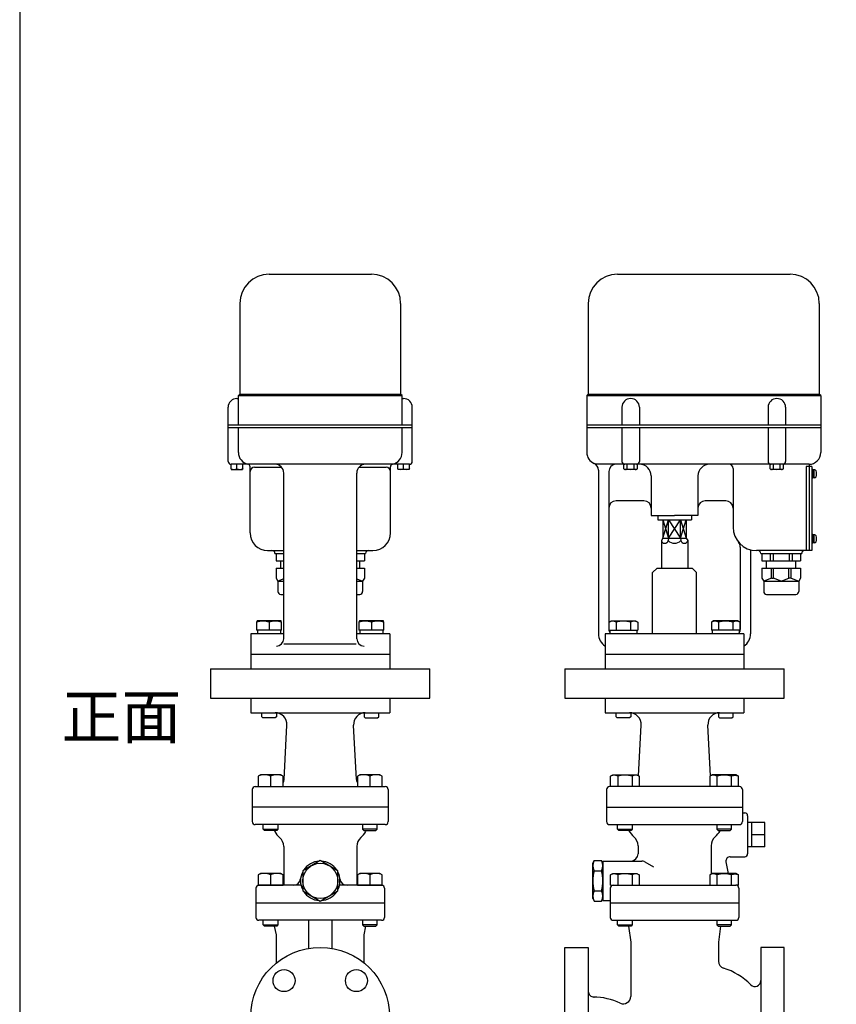
# Model space of a CAD drawing. Extents: x 132 to 3432, y 60 to 2292.
# Drawn here: x 132 to 691, y 502 to 1176 of the extents above; entities that cross this region are included whole.
import ezdxf

# ---------------------------------------------------------------- set-up
doc = ezdxf.new("R2010")
doc.units = 0
doc.header["$LTSCALE"] = 48
doc.layers.get('0').update_dxf_attribs({"linetype": 'CONTINUOUS'})
doc.styles.get("Standard").update_dxf_attribs({"font": 'simplex', "width": 0.8, "bigfont": 'extfont'})

msp = doc.modelspace()

# ---------------------------------------------------------------- linework, layer by layer
for p, q in [((302.600169, 1001.838709), (372.600169, 1001.838709)), ((540.981114, 1001.838709), (658.981114, 1001.838709)), ((282.600169, 981.838709), (282.600169, 919.838709)), ((392.600169, 981.838709), (392.600169, 919.838709)), ((520.981114, 981.838709), (520.981114, 919.838709)), ((678.981114, 981.838709), (678.981114, 919.838709)), ((280.60017, 916.83951), (281.60017, 916.83951)), ((281.60017, 918.838709), (282.60017, 919.838709)), ((281.60017, 918.838709), (393.60017, 918.838709)), ((281.60017, 898.838709), (281.60017, 918.838709)), ((282.60017, 919.838709), (392.60017, 919.838709)), ((393.60017, 918.838709), (392.60017, 919.838709)), ((393.60017, 898.838709), (393.60017, 918.838709)), ((393.60017, 916.83951), (394.60017, 916.83951)), ((519.981114, 918.838709), (520.981114, 919.838709)), ((519.981114, 918.838709), (519.981114, 879.838709)), ((519.981114, 918.838709), (679.981114, 918.838709)), ((520.981114, 919.838709), (678.981114, 919.838709)), ((679.981114, 918.838709), (678.981114, 919.838709)), ((679.981114, 918.838709), (679.981114, 879.838709)), ((274.60017, 873.838709), (274.60017, 910.83951)), ((400.60017, 873.838709), (400.60017, 910.83951)), ((543.981114, 910.838709), (543.981114, 898.838709)), ((555.981114, 910.838709), (555.981114, 898.838709)), ((643.981114, 910.838709), (643.981114, 898.838709)), ((655.981114, 910.838709), (655.981114, 898.838709)), ((274.60017, 898.838709), (400.60017, 898.838709)), ((400.60017, 896.838709), (274.60017, 896.838709)), ((281.60017, 879.838709), (281.60017, 896.838709)), ((393.60017, 879.838709), (393.60017, 896.838709)), ((519.981114, 898.838709), (679.981114, 898.838709)), ((679.981114, 896.838709), (519.981114, 896.838709)), ((543.981114, 896.838709), (543.981114, 873.838709)), ((555.981114, 896.838709), (555.981114, 873.838709)), ((643.981114, 896.838709), (643.981114, 873.838709)), ((655.981114, 896.838709), (655.981114, 873.838709)), ((398.60017, 871.838709), (276.60017, 871.838709)), ((276.600171, 868.75371), (276.600171, 871.838709)), ((280.600171, 868.75371), (280.600171, 871.838709)), ((284.600171, 868.75371), (284.600171, 871.838709)), ((289.60017, 824.83951), (289.60017, 870.040751)), ((292.60017, 869.83951), (311.071589, 869.83951)), ((364.12875, 869.83951), (382.60017, 869.83951)), ((385.60017, 824.83951), (385.60017, 870.040751)), ((390.600169, 868.75371), (390.600169, 871.838709)), ((394.600169, 868.75371), (394.600169, 871.838709)), ((398.600169, 868.75371), (398.600169, 871.838709)), ((671.981114, 871.838709), (525.981114, 871.838709)), ((545.362311, 868.75371), (545.362311, 871.838709)), ((547.671713, 868.75371), (547.671713, 871.838709)), ((552.290515, 868.75371), (552.290515, 871.838709)), ((554.599916, 868.75371), (554.599916, 871.838709)), ((645.362311, 868.75371), (645.362311, 871.838709)), ((647.671713, 868.75371), (647.671713, 871.838709)), ((652.290515, 868.75371), (652.290515, 871.838709)), ((654.599916, 868.75371), (654.599916, 871.838709)), ((673.981114, 870.338709), (669.981114, 870.338709)), ((669.981114, 870.338709), (669.981114, 812.838709)), ((671.981114, 871.838709), (671.981114, 812.838709)), ((671.981114, 870.338709), (671.981114, 870.338709)), ((673.981114, 870.338709), (673.981114, 812.838709)), ((276.600171, 868.75371), (276.700171, 868.338709)), ((276.700171, 868.338709), (284.500171, 868.338709)), ((284.600171, 868.75371), (284.500171, 868.338709)), ((312.60017, 752.487063), (312.60017, 865.838709)), ((362.60017, 752.487063), (362.60017, 865.838709)), ((390.600169, 868.75371), (390.700169, 868.338709)), ((398.500169, 868.338709), (390.700169, 868.338709)), ((398.600169, 868.75371), (398.500169, 868.338709)), ((527.981114, 867.838709), (527.981114, 755.838709)), ((534.981114, 866.838709), (534.981114, 758.838709)), ((545.362311, 868.75371), (546.081114, 868.338709)), ((553.881114, 868.338709), (546.081114, 868.338709)), ((554.599916, 868.75371), (553.881114, 868.338709)), ((563.981114, 863.838709), (563.981114, 836.838709)), ((595.981114, 863.838709), (595.981114, 836.838709)), ((619.981114, 868.838709), (619.981114, 828.838709)), ((645.362311, 868.75371), (646.081114, 868.338709)), ((653.881114, 868.338709), (646.081114, 868.338709)), ((654.599916, 868.75371), (653.881114, 868.338709)), ((674.481114, 868.338709), (673.981114, 868.338709)), ((674.481114, 862.338709), (673.981114, 862.338709)), ((674.481114, 868.338709), (674.481114, 862.338709)), ((675.920234, 868.088709), (674.481114, 868.088709)), ((675.920234, 862.588709), (674.481114, 862.588709)), ((675.181114, 868.088709), (675.181114, 862.588709)), ((558.981114, 846.838709), (539.981114, 846.838709)), ((614.981114, 846.838709), (600.981114, 846.838709)), ((563.981114, 836.838709), (579.981114, 836.838709)), ((568.481114, 836.838709), (568.481114, 833.838709)), ((595.981114, 836.838709), (579.981114, 836.838709)), ((591.481114, 836.838709), (591.481114, 833.838709)), ((568.481114, 833.838709), (591.481114, 833.838709)), ((571.981114, 833.838709), (575.939662, 821.338709)), ((571.981114, 821.338709), (575.939662, 833.838709)), ((571.981114, 833.838709), (571.981114, 821.338709)), ((575.939662, 833.838709), (584.022566, 821.338709)), ((575.939662, 821.338709), (584.022566, 833.838709)), ((575.939662, 821.338709), (575.939662, 833.838709)), ((584.022566, 821.338709), (584.022566, 833.838709)), ((584.022566, 833.838709), (587.981114, 821.338709)), ((584.022566, 821.338709), (587.981114, 833.838709)), ((587.981114, 833.838709), (587.981114, 821.338709)), ((674.481114, 823.838709), (673.981114, 823.838709)), ((674.481114, 823.838709), (674.481114, 817.838709)), ((675.920234, 823.588709), (674.481114, 823.588709)), ((675.181114, 823.588709), (675.181114, 818.088709)), ((571.981114, 821.338709), (570.981114, 819.606659)), ((570.981114, 819.606659), (570.981114, 800.838709)), ((571.981114, 821.338709), (587.981114, 821.338709)), ((575.939662, 821.338709), (575.644014, 819.606659)), ((584.022566, 821.338709), (584.318214, 819.606659)), ((587.981114, 821.338709), (588.981114, 819.606659)), ((588.981114, 819.606659), (588.981114, 800.838709)), ((624.981114, 815.237239), (624.981114, 758.838709)), ((674.481114, 817.838709), (673.981114, 817.838709)), ((675.920234, 818.088709), (674.481114, 818.088709)), ((301.60017, 812.83951), (312.60017, 812.83951)), ((306.60017, 810.83951), (312.60017, 810.83951)), ((307.35017, 810.83951), (307.35017, 805.83951)), ((362.60017, 812.83951), (373.60017, 812.83951)), ((362.60017, 810.83951), (368.60017, 810.83951)), ((367.85017, 810.83951), (367.85017, 805.83951)), ((631.981114, 812.838709), (631.981114, 755.838709)), ((673.981114, 812.838709), (635.981114, 812.838709)), ((638.981114, 810.838709), (666.981114, 810.838709)), ((639.731114, 810.838709), (639.731114, 805.838709)), ((645.481114, 810.838709), (645.481114, 805.838709)), ((647.481114, 810.838709), (647.481114, 805.838709)), ((658.481114, 810.838709), (658.481114, 805.838709)), ((660.481114, 810.838709), (660.481114, 805.838709)), ((666.231114, 810.838709), (666.231114, 805.838709)), ((671.981114, 812.838709), (671.981114, 812.838709)), ((307.35017, 805.83951), (312.60017, 805.83951)), ((310.60017, 800.83951), (310.60017, 805.83951)), ((362.60017, 805.83951), (367.85017, 805.83951)), ((364.60017, 800.83951), (364.60017, 805.83951)), ((639.731114, 805.838709), (666.231114, 805.838709)), ((642.981114, 800.838709), (642.981114, 805.838709)), ((662.981114, 800.838709), (662.981114, 805.838709)), ((307.35017, 800.83951), (307.35017, 793.83951)), ((307.35017, 800.83951), (312.60017, 800.83951)), ((362.60017, 800.83951), (367.85017, 800.83951)), ((367.85017, 800.83951), (367.85017, 793.83951)), ((567.981114, 800.838709), (564.981114, 797.838709)), ((564.981114, 755.838709), (564.981114, 797.838709)), ((567.981114, 800.838709), (591.981114, 800.838709)), ((591.981114, 800.838709), (594.981114, 797.838709)), ((594.981114, 755.838709), (594.981114, 797.838709)), ((639.731114, 800.838709), (639.731114, 793.838709)), ((639.731114, 800.838709), (666.231114, 800.838709)), ((646.231114, 793.838709), (646.231114, 800.838709)), ((647.731114, 793.838709), (647.731114, 800.838709)), ((658.231114, 793.838709), (658.231114, 800.838709)), ((659.731114, 793.838709), (659.731114, 800.838709)), ((666.231114, 800.838709), (666.231114, 793.838709)), ((307.35017, 793.83951), (308.60017, 791.83951)), ((312.60017, 793.36332), (308.60017, 791.83951)), ((308.60017, 791.83951), (308.60017, 784.83951)), ((308.60017, 791.83951), (312.60017, 791.83951)), ((362.60017, 793.36332), (366.60017, 791.83951)), ((362.60017, 791.83951), (366.60017, 791.83951)), ((367.85017, 793.83951), (366.60017, 791.83951)), ((366.60017, 791.83951), (366.60017, 784.83951)), ((639.731114, 793.838709), (640.981114, 791.838709)), ((646.231114, 793.838709), (640.981114, 791.838709)), ((640.981114, 791.838709), (664.981114, 791.838709)), ((640.981114, 791.838709), (640.981114, 784.838709)), ((646.231114, 793.838709), (647.731114, 793.838709)), ((652.981114, 791.838709), (647.731114, 793.838709)), ((652.981114, 791.838709), (658.231114, 793.838709)), ((659.731114, 793.838709), (658.231114, 793.838709)), ((659.731114, 793.838709), (664.981114, 791.838709)), ((666.231114, 793.838709), (664.981114, 791.838709)), ((664.981114, 791.838709), (664.981114, 784.838709)), ((310.60017, 782.83951), (312.60017, 782.83951)), ((362.60017, 782.83951), (364.60017, 782.83951)), ((642.981114, 782.838709), (662.981114, 782.838709)), ((294.35017, 764.738709), (294.10013, 763.834709)), ((294.10013, 763.834709), (294.10013, 758.338709)), ((310.85017, 764.738709), (294.35017, 764.738709)), ((302.60017, 763.834709), (302.60017, 758.338709)), ((311.100209, 763.834709), (310.85017, 764.738709)), ((311.100209, 758.338709), (311.100209, 763.834709)), ((364.35017, 764.738709), (364.10013, 763.834709)), ((364.10013, 763.834709), (364.10013, 758.338709)), ((380.85017, 764.738709), (364.35017, 764.738709)), ((372.60017, 763.834709), (372.60017, 758.338709)), ((381.100209, 763.834709), (380.85017, 764.738709)), ((381.100209, 758.338709), (381.100209, 763.834709)), ((535.166114, 763.834709), (536.731114, 764.738709)), ((535.166114, 758.338709), (535.166114, 763.834709)), ((536.731114, 764.738709), (553.231114, 764.738709)), ((540.074114, 763.834709), (540.074114, 758.338709)), ((549.888114, 763.834709), (549.888114, 758.338709)), ((553.231114, 764.738709), (554.796114, 763.834709)), ((554.796114, 763.834709), (554.796114, 758.338709)), ((606.731114, 764.738709), (605.166114, 763.834709)), ((605.166114, 763.834709), (605.166114, 758.338709)), ((623.231114, 764.738709), (606.731114, 764.738709)), ((610.074114, 763.834709), (610.074114, 758.338709)), ((619.888114, 763.834709), (619.888114, 758.338709)), ((624.796114, 763.834709), (623.231114, 764.738709)), ((624.796114, 758.338709), (624.796114, 763.834709)), ((290.10017, 755.838709), (290.10017, 731.838709)), ((312.60017, 755.838709), (290.10017, 755.838709)), ((311.100209, 758.338709), (294.10013, 758.338709)), ((294.71513, 758.338709), (294.71513, 755.838709)), ((310.485209, 758.338709), (310.485209, 755.838709)), ((385.10017, 755.838709), (362.60017, 755.838709)), ((381.100209, 758.338709), (364.10013, 758.338709)), ((364.71513, 758.338709), (364.71513, 755.838709)), ((380.485209, 758.338709), (380.485209, 755.838709)), ((385.10017, 755.838709), (385.10017, 731.838709)), ((627.481114, 755.838709), (532.481114, 755.838709)), ((532.481114, 755.838709), (532.481114, 731.838709)), ((535.166114, 758.338709), (554.796114, 758.338709)), ((535.781114, 758.338709), (535.781114, 758.338709)), ((535.781114, 758.338709), (535.781114, 755.838709)), ((535.781114, 758.338709), (535.781114, 758.338709)), ((554.181114, 758.338709), (554.181114, 755.838709)), ((624.796114, 758.338709), (605.166114, 758.338709)), ((605.781114, 758.338709), (605.781114, 755.838709)), ((624.181114, 758.338709), (624.181114, 758.338709)), ((624.181114, 758.338709), (624.181114, 755.838709)), ((627.481114, 755.838709), (627.481114, 731.838709)), ((312.787567, 748.94875), (362.155481, 748.94875)), ((290.10017, 741.838709), (290.10017, 731.838709)), ((290.10017, 741.838709), (385.10017, 741.838709)), ((290.10017, 741.838709), (385.10017, 741.838709)), ((385.10017, 741.838709), (385.10017, 731.838709)), ((532.481114, 741.838709), (627.481114, 741.838709)), ((262.60017, 731.838709), (412.60017, 731.838709)), ((262.60017, 731.838709), (262.60017, 711.838709)), ((412.60017, 711.838709), (412.60017, 731.838709)), ((504.981114, 731.838709), (654.981114, 731.838709)), ((504.981114, 731.838709), (504.981114, 711.838709)), ((654.981114, 711.838709), (654.981114, 731.838709)), ((262.60017, 711.838709), (412.60017, 711.838709)), ((290.10017, 711.838709), (290.10017, 701.838709)), ((385.10017, 711.838709), (385.10017, 701.838709)), ((504.981114, 711.838709), (654.981114, 711.838709)), ((532.481114, 711.838709), (532.481114, 701.838709)), ((627.481114, 711.838709), (627.481114, 701.838709)), ((290.10017, 701.838709), (385.10017, 701.838709)), ((297.60017, 699.150709), (297.60017, 701.838709)), ((307.60017, 701.838709), (307.60017, 699.150709)), ((367.60017, 701.838709), (367.60017, 699.150709)), ((377.60017, 699.150709), (377.60017, 701.838709)), ((532.481114, 701.838709), (627.481114, 701.838709)), ((539.981114, 699.150709), (539.981114, 701.838709)), ((549.981114, 701.838709), (549.981114, 699.150709)), ((609.981114, 701.838709), (609.981114, 699.150709)), ((619.981114, 699.150709), (619.981114, 701.838709)), ((298.41217, 698.338709), (297.60017, 699.150709)), ((306.78817, 698.338709), (298.41217, 698.338709)), ((307.60017, 699.150709), (306.78817, 698.338709)), ((367.60017, 699.150709), (368.41217, 698.338709)), ((368.41217, 698.338709), (376.78817, 698.338709)), ((376.78817, 698.338709), (377.60017, 699.150709)), ((540.793114, 698.338709), (539.981114, 699.150709)), ((549.169114, 698.338709), (540.793114, 698.338709)), ((549.981114, 699.150709), (549.169114, 698.338709)), ((609.981114, 699.150709), (610.793114, 698.338709)), ((610.793114, 698.338709), (619.169114, 698.338709)), ((619.169114, 698.338709), (619.981114, 699.150709)), ((312.845768, 656.080907), (314.779816, 693.424944)), ((362.354571, 656.080907), (360.420524, 693.424944)), ((555.363324, 658.718712), (557.16076, 693.424944)), ((604.598903, 658.718712), (602.801468, 693.424944)), ((296.724044, 659.338709), (295.159044, 658.434709)), ((295.159044, 658.434709), (295.159044, 651.338709)), ((310.594044, 659.338709), (296.724044, 659.338709)), ((303.659044, 658.434709), (303.659044, 651.338709)), ((312.159044, 658.434709), (310.594044, 659.338709)), ((312.159044, 651.338709), (312.159044, 658.434709)), ((364.606295, 659.338709), (363.041295, 658.434709)), ((363.041295, 658.434709), (363.041295, 651.338709)), ((378.476295, 659.338709), (364.606295, 659.338709)), ((371.541295, 658.434709), (371.541295, 651.338709)), ((380.041295, 658.434709), (378.476295, 659.338709)), ((380.041295, 651.338709), (380.041295, 658.434709)), ((536.224988, 658.434709), (537.789988, 659.338709)), ((537.130988, 658.872709), (536.224988, 658.435709)), ((536.224988, 651.338709), (536.224988, 658.434709)), ((537.629988, 659.018709), (537.130988, 658.872709)), ((538.148988, 659.108709), (537.629988, 659.018709)), ((537.789988, 659.338709), (554.289988, 659.338709)), ((538.678988, 659.138709), (538.148988, 659.108709)), ((539.207988, 659.108709), (538.678988, 659.138709)), ((539.726988, 659.018709), (539.207988, 659.108709)), ((540.226988, 658.872709), (539.726988, 659.018709)), ((540.696988, 658.675709), (540.226988, 658.872709)), ((541.132988, 658.434709), (540.696988, 658.675709)), ((541.132988, 658.434709), (541.132988, 651.338709)), ((550.946988, 658.434709), (550.946988, 651.338709)), ((554.289988, 659.338709), (555.854988, 658.434709)), ((555.854988, 658.434709), (555.854988, 651.338709)), ((605.672239, 659.338709), (604.107239, 658.434709)), ((604.107239, 658.434709), (604.107239, 651.338709)), ((622.172239, 659.338709), (605.672239, 659.338709)), ((609.015239, 658.434709), (609.015239, 651.338709)), ((618.829239, 658.434709), (619.265239, 658.675709)), ((618.829239, 658.434709), (618.829239, 651.338709)), ((619.265239, 658.675709), (619.735239, 658.872709)), ((619.735239, 658.872709), (620.235239, 659.018709)), ((620.235239, 659.018709), (620.754239, 659.108709)), ((620.754239, 659.108709), (621.283239, 659.138709)), ((621.283239, 659.138709), (621.813239, 659.108709)), ((621.813239, 659.108709), (622.332239, 659.018709)), ((623.737239, 658.434709), (622.172239, 659.338709)), ((622.332239, 659.018709), (622.831239, 658.872709)), ((622.831239, 658.872709), (623.737239, 658.435709)), ((623.737239, 651.338709), (623.737239, 658.434709)), ((291.10017, 649.338709), (291.10017, 637.338709)), ((293.10017, 651.338709), (382.10017, 651.338709)), ((384.10017, 649.338709), (384.10017, 637.338709)), ((533.481114, 649.338709), (533.481114, 627.338709)), ((624.481114, 651.338709), (535.481114, 651.338709)), ((626.481114, 649.338709), (626.481114, 627.338709)), ((384.10017, 637.338709), (291.10017, 637.338709)), ((291.10017, 637.338709), (291.10017, 627.338709)), ((384.10017, 637.338709), (384.10017, 627.338709)), ((533.481114, 637.338709), (626.481114, 637.338709)), ((626.481114, 633.338709), (627.981114, 633.338709)), ((629.981114, 631.338709), (629.981114, 605.338709)), ((641.81297, 626.669709), (629.981114, 626.669709)), ((632.81297, 610.007709), (632.81297, 626.669709)), ((641.81297, 610.007709), (641.81297, 626.669709)), ((382.10017, 625.338709), (293.10017, 625.338709)), ((298.659044, 622.150709), (298.659044, 625.338709)), ((299.471044, 621.338709), (298.659044, 622.150709)), ((298.659044, 622.150709), (308.659044, 622.150709)), ((307.847044, 621.338709), (299.471044, 621.338709)), ((308.659044, 622.150709), (307.847044, 621.338709)), ((308.659044, 625.338709), (308.659044, 622.150709)), ((366.541295, 625.338709), (366.541295, 622.150709)), ((366.541295, 622.150709), (367.353295, 621.338709)), ((376.541295, 622.150709), (366.541295, 622.150709)), ((367.353295, 621.338709), (375.729295, 621.338709)), ((375.729295, 621.338709), (376.541295, 622.150709)), ((376.541295, 622.150709), (376.541295, 625.338709)), ((535.481114, 625.338709), (624.481114, 625.338709)), ((541.039988, 622.150709), (541.039988, 625.338709)), ((541.039988, 622.150709), (551.039988, 622.150709)), ((541.851988, 621.338709), (541.039988, 622.150709)), ((550.227988, 621.338709), (541.851988, 621.338709)), ((551.039988, 622.150709), (550.227988, 621.338709)), ((551.039988, 625.338709), (551.039988, 622.150709)), ((608.922239, 625.338709), (608.922239, 622.150709)), ((618.922239, 622.150709), (608.922239, 622.150709)), ((608.922239, 622.150709), (609.734239, 621.338709)), ((609.734239, 621.338709), (618.110239, 621.338709)), ((618.110239, 621.338709), (618.922239, 622.150709)), ((618.922239, 622.150709), (618.922239, 625.338709)), ((641.81297, 618.338709), (632.81297, 618.338709)), ((312.60017, 610.402313), (312.60017, 583.837909)), ((362.60017, 610.402313), (362.60017, 583.837909)), ((554.981114, 610.903114), (554.981114, 605.338709)), ((604.981114, 610.903114), (604.981114, 591.439491)), ((641.81297, 610.007709), (629.981114, 610.007709)), ((523.981114, 598.838709), (525.05291, 600.695116)), ((525.05291, 600.695116), (529.909317, 600.695116)), ((530.981114, 598.838709), (529.909317, 600.695116)), ((530.981114, 600.338709), (557.569571, 600.338709)), ((530.981114, 600.338709), (530.981114, 573.338709)), ((559.569571, 599.802811), (565.568171, 596.339518)), ((615.163575, 599.817765), (616.570498, 591.838709)), ((618.117998, 603.338709), (627.981114, 603.338709)), ((523.981114, 574.838709), (523.981114, 598.838709)), ((525.05291, 593.766913), (529.909317, 593.766913)), ((530.981114, 574.838709), (530.981114, 598.838709)), ((296.724044, 591.837909), (295.159044, 590.933909)), ((295.159044, 590.933909), (295.159044, 583.837909)), ((310.594044, 591.837909), (296.724044, 591.837909)), ((303.659044, 590.933909), (303.659044, 583.837909)), ((312.159044, 590.933909), (310.594044, 591.837909)), ((312.159044, 583.837909), (312.159044, 590.933909)), ((364.606295, 591.837909), (363.041295, 590.933909)), ((363.041295, 590.933909), (363.041295, 583.837909)), ((378.476295, 591.837909), (364.606295, 591.837909)), ((371.541295, 590.933909), (371.541295, 583.837909)), ((380.041295, 590.933909), (378.476295, 591.837909)), ((380.041295, 583.837909), (380.041295, 590.933909)), ((536.224988, 590.934709), (537.789988, 591.838709)), ((537.130988, 591.372709), (536.224988, 590.935709)), ((536.224988, 583.838709), (536.224988, 590.934709)), ((537.629988, 591.518709), (537.130988, 591.372709)), ((538.148988, 591.608709), (537.629988, 591.518709)), ((537.789988, 591.838709), (554.289988, 591.838709)), ((538.678988, 591.638709), (538.148988, 591.608709)), ((539.207988, 591.608709), (538.678988, 591.638709)), ((539.726988, 591.518709), (539.207988, 591.608709)), ((540.226988, 591.372709), (539.726988, 591.518709)), ((540.696988, 591.175709), (540.226988, 591.372709)), ((541.132988, 590.934709), (540.696988, 591.175709)), ((541.132988, 590.934709), (541.132988, 583.838709)), ((550.946988, 590.934709), (550.946988, 583.838709)), ((554.289988, 591.838709), (555.854988, 590.934709)), ((555.854988, 590.934709), (555.854988, 583.838709)), ((605.672239, 591.838709), (604.107239, 590.934709)), ((604.107239, 590.934709), (604.107239, 583.838709)), ((622.172239, 591.838709), (605.672239, 591.838709)), ((609.015239, 590.934709), (609.015239, 583.838709)), ((618.829239, 590.934709), (619.265239, 591.175709)), ((618.829239, 590.934709), (618.829239, 583.838709)), ((619.265239, 591.175709), (619.735239, 591.372709)), ((619.735239, 591.372709), (620.235239, 591.518709)), ((620.235239, 591.518709), (620.754239, 591.608709)), ((620.754239, 591.608709), (621.283239, 591.638709)), ((621.283239, 591.638709), (621.813239, 591.608709)), ((621.813239, 591.608709), (622.332239, 591.518709)), ((623.737239, 590.934709), (622.172239, 591.838709)), ((622.332239, 591.518709), (622.831239, 591.372709)), ((622.831239, 591.372709), (623.737239, 590.935709)), ((623.737239, 583.838709), (623.737239, 590.934709)), ((293.60017, 581.838709), (293.60017, 561.838709)), ((293.60017, 581.837909), (293.60017, 571.837909)), ((295.159044, 583.837909), (312.159044, 583.837909)), ((324.437906, 583.837909), (295.60017, 583.837909)), ((379.60017, 583.837909), (350.762434, 583.837909)), ((363.041295, 583.837909), (380.041295, 583.837909)), ((381.60017, 581.838709), (381.60017, 561.838709)), ((381.60017, 581.837909), (381.60017, 571.837909)), ((525.05291, 579.910506), (529.909317, 579.910506)), ((535.981114, 581.838709), (535.981114, 561.838709)), ((536.224988, 583.838709), (537.981114, 583.838709)), ((537.981114, 583.838709), (621.981114, 583.838709)), ((623.737239, 583.838709), (621.981114, 583.838709)), ((623.981114, 581.838709), (623.981114, 561.838709)), ((523.981114, 574.838709), (525.05291, 572.982303)), ((525.05291, 572.982303), (529.909317, 572.982303)), ((530.981114, 574.838709), (529.909317, 572.982303)), ((530.981114, 573.338709), (535.981114, 573.338709)), ((293.60017, 571.837909), (381.60017, 571.837909)), ((535.981114, 571.838709), (623.981114, 571.838709)), ((535.981114, 571.838709), (623.981114, 571.838709)), ((379.60017, 559.838709), (295.60017, 559.838709)), ((298.659044, 556.650709), (298.659044, 559.838709)), ((308.659044, 559.838709), (308.659044, 556.650709)), ((329.60017, 559.838709), (329.60017, 540.660179)), ((345.60017, 559.838709), (345.60017, 540.660179)), ((366.541295, 559.838709), (366.541295, 556.650709)), ((376.541295, 556.650709), (376.541295, 559.838709)), ((537.981114, 559.838709), (621.981114, 559.838709)), ((541.039988, 556.650709), (541.039988, 559.838709)), ((551.039988, 559.838709), (551.039988, 556.650709)), ((608.922239, 559.838709), (608.922239, 556.650709)), ((618.922239, 556.650709), (618.922239, 559.838709)), ((299.471044, 555.838709), (298.659044, 556.650709)), ((298.659044, 556.650709), (308.659044, 556.650709)), ((307.847044, 555.838709), (299.471044, 555.838709)), ((307.60017, 549.838709), (306.40017, 555.838709)), ((308.659044, 556.650709), (307.847044, 555.838709)), ((366.541295, 556.650709), (367.353295, 555.838709)), ((376.541295, 556.650709), (366.541295, 556.650709)), ((367.353295, 555.838709), (375.729295, 555.838709)), ((367.60017, 549.838709), (368.80017, 555.838709)), ((375.729295, 555.838709), (376.541295, 556.650709)), ((541.039988, 556.650709), (551.039988, 556.650709)), ((541.851988, 555.838709), (541.039988, 556.650709)), ((550.227988, 555.838709), (541.851988, 555.838709)), ((548.514447, 555.838709), (549.981114, 544.838709)), ((551.039988, 556.650709), (550.227988, 555.838709)), ((618.922239, 556.650709), (608.922239, 556.650709)), ((608.922239, 556.650709), (609.734239, 555.838709)), ((609.734239, 555.838709), (618.110239, 555.838709)), ((611.44778, 555.838709), (609.981114, 544.838709)), ((618.110239, 555.838709), (618.922239, 556.650709)), ((307.60017, 530.666009), (307.60017, 549.838709)), ((367.60017, 530.666009), (367.60017, 549.838709)), ((504.981114, 493.838709), (504.981114, 541.338709)), ((504.981114, 541.338709), (520.981114, 541.338709)), ((520.981114, 541.338709), (520.981114, 446.338709)), ((549.981114, 544.838709), (549.981114, 507.714915)), ((609.981114, 544.838709), (609.981114, 531.926259)), ((654.981114, 541.338709), (638.981114, 541.338709)), ((638.981114, 541.338709), (638.981114, 446.338709)), ((654.981114, 493.838709), (654.981114, 541.338709)), ((524.074164, 507.43067), (524.481114, 507.335932))]:
    msp.add_line(p, q)
for points in [[(132, 60), (3432, 60), (3432, 2292), (132, 2292)], [(337.60017, 572.982303), (349.60017, 579.910506), (349.60017, 593.766913), (337.60017, 600.695116), (325.60017, 593.766913), (325.60017, 579.910506)]]:
    msp.add_lwpolyline(points, close=True)
for centre, radius in [((337.60017, 586.838709), 12), ((337.60017, 493.838709), 47.5), ((312.851432, 518.587447), 7.5), ((362.348907, 518.587447), 7.5)]:
    msp.add_circle(centre, radius)
for centre, radius, start, end in [((302.600169, 981.838709), 20, 90, 180), ((372.600169, 981.838709), 20, 0, 90), ((540.981114, 981.838709), 20, 90, 180), ((658.981114, 981.838709), 20, 0, 90), ((280.60017, 910.83951), 6, 90, 180), ((394.60017, 910.83951), 6, 0, 90), ((549.981114, 910.838709), 6, 0, 180), ((649.981114, 910.838709), 6, 0, 180), ((289.60017, 879.838709), 8, 180, 258.463041), ((385.60017, 879.838709), 8, 281.536959, 0), ((527.981114, 879.838709), 8, 180, 247.380135), ((671.981114, 879.838709), 8, 270, 0), ((276.60017, 873.838709), 2, 180, 270), ((287.60017, 870.040751), 2, 0, 78.463041), ((292.60017, 866.83951), 3, 90, 180), ((306.60017, 865.838709), 6, 0, 90), ((368.60017, 865.838709), 6, 90, 180), ((382.60017, 866.83951), 3, 0, 90), ((387.60017, 870.040751), 2, 101.536959, 180), ((398.60017, 873.838709), 2, 270, 0), ((522.981114, 867.838709), 5, 0, 67.380135), ((539.981114, 866.838709), 5, 90, 180), ((545.981114, 873.838709), 2, 180, 270), ((553.981114, 873.838709), 2, 270, 0), ((555.981114, 863.838709), 8, 0, 90), ((603.981114, 863.838709), 8, 90, 180), ((616.981114, 868.838709), 3, 0, 90), ((645.981114, 873.838709), 2, 180, 270), ((653.981114, 873.838709), 2, 270, 0), ((278.600171, 873.36548), 5.02677, 246.554924, 293.445076), ((282.600171, 873.36548), 5.02677, 246.554924, 293.445076), ((392.600169, 873.36548), 5.02677, 246.554924, 293.445076), ((396.600169, 873.36548), 5.02677, 246.554924, 293.445076), ((546.517012, 870.152633), 1.813924, 249.536984, 309.536984), ((549.981114, 874.971903), 6.633194, 249.625293, 290.374707), ((553.445215, 870.152633), 1.813924, 230.463016, 290.463016), ((646.517012, 870.152633), 1.813924, 249.536984, 309.536984), ((649.981114, 874.971903), 6.633194, 249.625293, 290.374707), ((653.445215, 870.152633), 1.813924, 230.463016, 290.463016), ((675.920234, 867.088709), 1, 16.957763, 90), ((675.920234, 863.588709), 1, 270, 343.042237), ((670.181114, 865.338709), 7, 343.042237, 16.957763), ((539.981114, 841.838709), 5, 90, 180), ((558.981114, 841.838709), 5, 0, 90), ((600.981114, 841.838709), 5, 90, 180), ((614.981114, 841.838709), 5, 0, 90), ((635.981114, 828.838709), 16, 180, 270), ((301.60017, 824.83951), 12, 180, 270), ((373.60017, 824.83951), 12, 270, 0), ((675.920234, 822.588709), 1, 16.957763, 90), ((670.181114, 820.838709), 7, 343.042237, 16.957763), ((573.312564, 820.228719), 2.41301, 194.939232, 345.060768), ((579.981114, 824.042531), 6.203821, 225.645046, 314.354954), ((586.649664, 820.228719), 2.41301, 194.939232, 345.060768), ((619.981114, 815.237239), 5, 0, 40.367594), ((675.920234, 819.088709), 1, 270, 343.042237), ((304.60017, 810.83951), 2, 0, 90), ((370.60017, 810.83951), 2, 90, 180), ((636.981114, 810.838709), 2, 0, 90), ((668.981114, 810.838709), 2, 90, 180), ((310.60017, 784.83951), 2, 180, 270), ((364.60017, 784.83951), 2, 270, 0), ((642.981114, 784.838709), 2, 180, 270), ((662.981114, 784.838709), 2, 270, 0), ((298.35015, 751.350802), 13.187518, 71.19938, 108.80062), ((306.850189, 751.350802), 13.187518, 71.19938, 108.80062), ((368.35015, 751.350802), 13.187518, 71.19938, 108.80062), ((376.850189, 751.350802), 13.187518, 71.19938, 108.80062), ((537.620114, 759.907385), 4.630982, 58.000676, 121.999324), ((544.981114, 747.075718), 17.462601, 73.680072, 106.319928), ((552.342114, 759.907385), 4.630982, 58.000676, 121.999324), ((607.620114, 759.907385), 4.630982, 58.000676, 121.999324), ((614.981114, 747.075718), 17.462601, 73.680072, 106.319928), ((622.342114, 759.907385), 4.630982, 58.000676, 121.999324), ((537.981114, 755.838709), 10, 180, 236.632987), ((537.981114, 758.838709), 3, 180, 222.833428), ((621.981114, 758.838709), 3, 317.166572, 0), ((621.981114, 755.838709), 10, 303.367013, 0), ((307.60017, 752.487063), 5, 270, 0), ((367.60017, 752.487063), 5, 180, 270), ((306.790523, 693.838709), 8, 357.0353, 90), ((368.409816, 693.838709), 8, 90, 182.9647), ((549.171467, 693.838709), 8, 357.0353, 90), ((610.79076, 693.838709), 8, 90, 182.9647), ((299.409044, 648.896389), 10.442321, 65.983629, 114.016371), ((307.909044, 648.896389), 10.442321, 65.983629, 114.016371), ((307.85246, 656.33951), 5, 329.464757, 357.0353), ((367.347879, 656.33951), 5, 182.9647, 210.535243), ((367.291295, 648.896389), 10.442321, 65.983629, 114.016371), ((375.791295, 648.896389), 10.442321, 65.983629, 114.016371), ((546.039988, 641.675718), 17.462601, 73.680072, 106.319928), ((553.400988, 654.507385), 4.630982, 58.000676, 121.999324), ((606.561239, 654.507385), 4.630982, 58.000676, 121.999324), ((613.922239, 641.675718), 17.462601, 73.680072, 106.319928), ((293.10017, 649.338709), 2, 90, 180), ((382.10017, 649.338709), 2, 0, 90), ((535.481114, 649.338709), 2, 90, 180), ((624.481114, 649.338709), 2, 360, 90), ((627.981114, 631.338709), 2, 360, 90), ((293.10017, 627.338709), 2, 180, 270), ((382.10017, 627.338709), 2, 270, 0), ((535.481114, 627.338709), 2, 180, 270), ((624.481114, 627.338709), 2, 270, 0), ((299.40116, 616.837909), 8, 28.571878, 30), ((299.40116, 616.837909), 8, 28.571878, 30), ((319.60017, 627.837909), 15, 208.571878, 229.294293), ((355.60017, 627.837909), 15, 310.705707, 331.428122), ((541.782104, 617.338709), 8, 28.571878, 30), ((561.981114, 628.338709), 15, 208.571878, 229.294293), ((597.981114, 628.338709), 15, 310.705707, 331.428122), ((618.180124, 617.338709), 8, 150, 151.428122), ((618.180124, 617.338709), 8, 150, 151.428122), ((304.60017, 610.402313), 8, 0, 49.294293), ((370.60017, 610.402313), 8, 130.705707, 180), ((546.981114, 610.903114), 8, 0, 49.294293), ((612.981114, 610.903114), 8, 130.705707, 180), ((337.60017, 586.838709), 13.5, 92.733956, 147.266044), ((337.60017, 586.838709), 13.5, 32.733956, 87.266044), ((530.115088, 597.231014), 6.133975, 145.615753, 214.384247), ((524.847139, 597.231014), 6.133975, 325.615753, 34.384247), ((549.981114, 605.338709), 5, 270, 0), ((557.569571, 596.338709), 4, 60, 90), ((618.117998, 600.338709), 3, 90, 190), ((627.981114, 605.338709), 2, 270, 360), ((337.60017, 586.838709), 13.5, 152.733956, 207.266044), ((337.60017, 586.838709), 13.5, 332.733956, 27.266044), ((546.909317, 586.838709), 22.928203, 162.412046, 197.587954), ((508.05291, 586.838709), 22.928203, 342.412046, 17.587954), ((299.409044, 581.395588), 10.442321, 65.983629, 114.016371), ((307.909044, 581.395588), 10.442321, 65.983629, 114.016371), ((319.208508, 588.837909), 5, 270, 353.796227), ((355.991831, 588.837909), 5, 186.203773, 270), ((367.291295, 581.395588), 10.442321, 65.983629, 114.016371), ((375.791295, 581.395588), 10.442321, 65.983629, 114.016371), ((546.039988, 574.175718), 17.462601, 73.680072, 106.319928), ((553.400988, 587.007385), 4.630982, 58.000676, 121.999324), ((606.561239, 587.007385), 4.630982, 58.000676, 121.999324), ((613.922239, 574.175718), 17.462601, 73.680072, 106.319928), ((295.60017, 581.837909), 2, 90, 180), ((337.60017, 586.838709), 13.5, 212.733956, 267.266044), ((337.60017, 586.838709), 13.5, 272.733956, 327.266044), ((379.60017, 581.837909), 2, 0, 90), ((530.115088, 576.446405), 6.133975, 145.615753, 214.384247), ((524.847139, 576.446405), 6.133975, 325.615753, 34.384247), ((537.981114, 581.838709), 2, 90, 180), ((621.981114, 581.838709), 2, 0, 90), ((295.60017, 561.838709), 2, 180, 270), ((379.60017, 561.838709), 2, 270, 0), ((537.981114, 561.838709), 2, 180, 270), ((621.981114, 561.838709), 2, 270, 0), ((299.40116, 551.838709), 8, 28.571878, 30), ((299.40116, 551.838709), 8, 28.571878, 30), ((375.79918, 551.838709), 8, 150, 151.428122), ((614.981114, 531.926259), 5, 180, 252.306705), ((599.481114, 483.338709), 46, 44.765085, 72.306705), ((634.981114, 518.548793), 4, 224.765085, 0), ((524.981114, 511.326493), 4, 180, 270.57156), ((523.981114, 462.338709), 45, 65.165413, 89.363367), ((544.981114, 507.714915), 5, 245.165413, 0)]:
    msp.add_arc(centre, radius, start, end)

# ---------------------------------------------------------------- texts
msp.add_text('正面', height=30).set_placement((160.665162, 684.108264))

doc.saveas('drawing.dxf')
